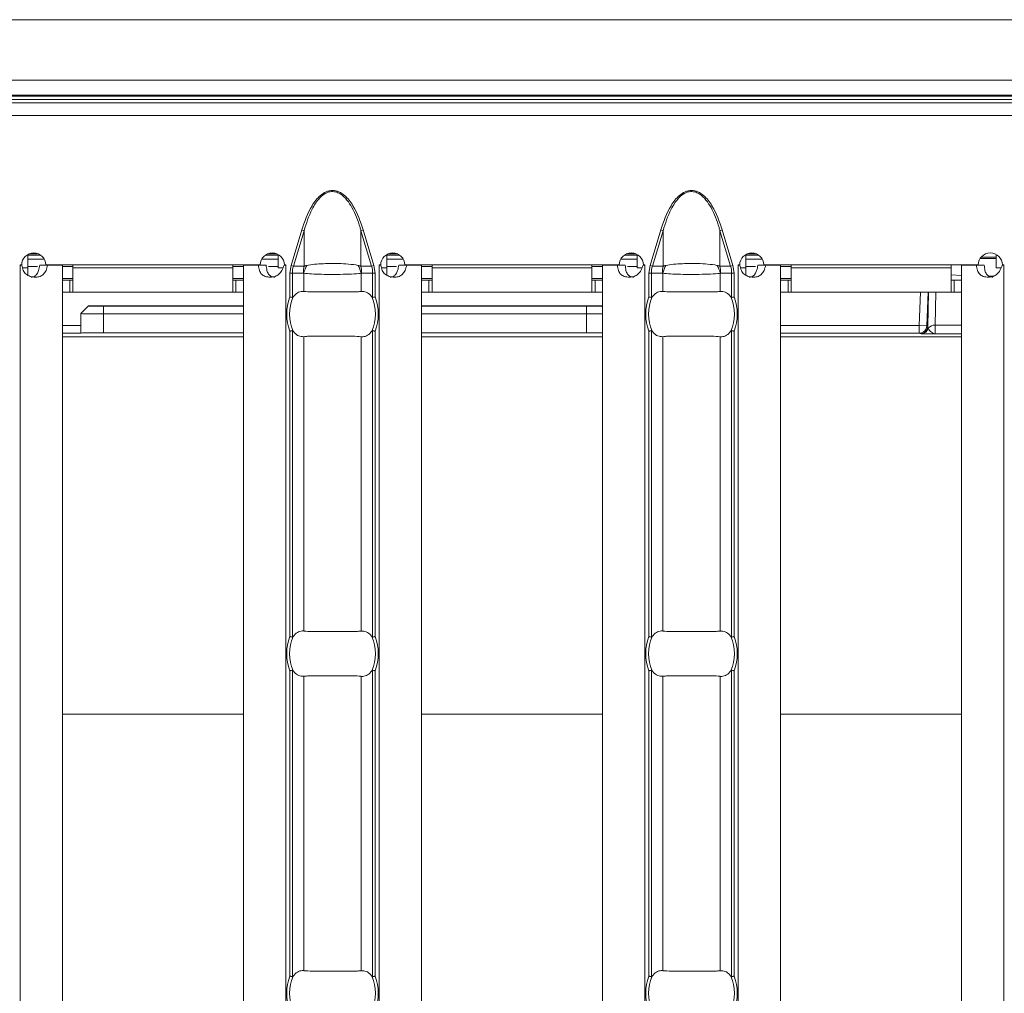
# Model space of a CAD drawing. Extents: x -60 to 1740, y -60 to 1248.
# Drawn here: x 488 to 553, y 493 to 558 of the extents above; entities that cross this region are included whole.
import ezdxf

# ---------------------------------------------------------------- set-up
doc = ezdxf.new("R2010")
doc.units = 0
doc.header["$LTSCALE"] = 4
doc.header["$MEASUREMENT"] = 0
doc.layers.get('0').update_dxf_attribs({"linetype": 'CONTINUOUS'})

msp = doc.modelspace()

# ---------------------------------------------------------------- linework, layer by layer
at = {"color": 7, "linetype": 'Continuous', "lineweight": 0}
for p, q in [((308.102, 557.518), (803.352, 557.518)), ((1305.602, 552.018), (306.602, 552.018)), ((488.587, 541.954), (488.587, 541.068)), ((488.587, 541.91), (489.432, 541.91)), ((504.348, 541.91), (505.187, 541.91)), ((505.187, 541.068), (505.187, 541.957)), ((512.373, 541.954), (512.373, 541.068)), ((512.373, 541.91), (513.218, 541.91)), ((528.133, 541.91), (528.973, 541.91)), ((528.973, 541.068), (528.973, 541.957)), ((536.159, 541.954), (536.159, 541.068)), ((536.159, 541.91), (537.004, 541.91)), ((551.694, 541.702), (552.759, 541.702)), ((552.759, 541.068), (552.759, 541.957)), ((488.084, 541.268), (488.189, 541.268)), ((488.084, 541.258), (488.084, 541.268)), ((488.087, 541.258), (488.084, 541.258)), ((488.087, 541.258), (488.206, 541.258)), ((489.239, 541.168), (488.587, 541.168)), ((488.587, 540.583), (488.587, 541.068)), ((489.39, 541.258), (489.91, 541.258)), ((489.789, 541.268), (503.991, 541.268)), ((489.91, 541.258), (490.887, 541.258)), ((490.887, 541.258), (490.887, 444.778)), ((491.587, 541.168), (490.887, 541.168)), ((491.587, 541.068), (491.587, 541.268)), ((491.587, 541.068), (491.587, 539.468)), ((502.187, 541.268), (502.187, 541.068)), ((502.887, 541.168), (502.187, 541.168)), ((502.187, 539.468), (502.187, 541.068)), ((502.887, 541.258), (502.887, 444.778)), ((502.887, 541.258), (503.869, 541.258)), ((504.388, 541.258), (503.869, 541.258)), ((505.187, 541.168), (504.539, 541.168)), ((505.575, 541.258), (505.687, 541.258)), ((505.591, 541.268), (505.691, 541.268)), ((505.691, 541.258), (505.687, 541.258)), ((505.691, 541.268), (505.691, 541.258)), ((511.87, 541.268), (511.975, 541.268)), ((511.87, 541.258), (511.87, 541.268)), ((511.873, 541.258), (511.87, 541.258)), ((511.873, 541.258), (511.992, 541.258)), ((513.025, 541.168), (512.373, 541.168)), ((512.373, 540.583), (512.373, 541.068)), ((513.175, 541.258), (513.696, 541.258)), ((513.575, 541.268), (527.777, 541.268)), ((513.696, 541.258), (514.673, 541.258)), ((514.673, 541.258), (514.673, 444.778)), ((515.373, 541.168), (514.673, 541.168)), ((515.373, 541.068), (515.373, 541.268)), ((515.373, 541.068), (515.373, 539.468)), ((525.973, 541.268), (525.973, 541.068)), ((526.673, 541.168), (525.973, 541.168)), ((525.973, 539.468), (525.973, 541.068)), ((526.673, 541.258), (526.673, 444.778)), ((526.673, 541.258), (527.655, 541.258)), ((528.174, 541.258), (527.655, 541.258)), ((528.973, 541.168), (528.324, 541.168)), ((529.36, 541.258), (529.473, 541.258)), ((529.377, 541.268), (529.477, 541.268)), ((529.477, 541.258), (529.473, 541.258)), ((529.477, 541.268), (529.477, 541.258)), ((535.655, 541.268), (535.76, 541.268)), ((535.655, 541.258), (535.655, 541.268)), ((535.659, 541.258), (535.655, 541.258)), ((535.659, 541.258), (535.777, 541.258)), ((536.811, 541.168), (536.159, 541.168)), ((536.159, 540.583), (536.159, 541.068)), ((536.961, 541.258), (537.482, 541.258)), ((537.36, 541.268), (551.562, 541.268)), ((537.482, 541.258), (538.459, 541.258)), ((538.459, 541.258), (538.459, 444.778)), ((539.159, 541.168), (538.459, 541.168)), ((539.159, 541.068), (539.159, 541.268)), ((539.159, 541.068), (539.159, 539.468)), ((549.759, 541.268), (549.759, 541.068)), ((549.759, 539.468), (549.759, 541.068)), ((550.459, 541.258), (550.459, 444.778)), ((550.459, 541.258), (551.44, 541.258)), ((551.96, 541.258), (551.44, 541.258)), ((553.146, 541.258), (553.259, 541.258)), ((553.162, 541.268), (553.262, 541.268)), ((553.262, 541.258), (553.259, 541.258)), ((553.262, 541.268), (553.262, 541.258)), ((491.587, 540.368), (490.887, 540.368)), ((490.887, 540.268), (491.387, 540.268)), ((491.387, 540.268), (491.587, 540.268)), ((502.887, 540.368), (502.187, 540.368)), ((502.187, 540.268), (502.387, 540.268)), ((502.387, 540.268), (502.887, 540.268)), ((515.373, 540.368), (514.673, 540.368)), ((514.673, 540.268), (515.173, 540.268)), ((515.173, 540.268), (515.373, 540.268)), ((526.673, 540.368), (525.973, 540.368)), ((525.973, 540.268), (526.173, 540.268)), ((526.173, 540.268), (526.673, 540.268)), ((539.159, 540.368), (538.459, 540.368)), ((538.459, 540.268), (538.959, 540.268)), ((538.959, 540.268), (539.159, 540.268)), ((549.759, 540.268), (549.959, 540.268)), ((549.959, 540.268), (550.459, 540.268)), ((490.887, 539.468), (491.387, 539.468)), ((491.387, 539.468), (491.587, 539.468)), ((491.587, 539.468), (502.187, 539.468)), ((502.187, 539.468), (502.387, 539.468)), ((502.387, 539.468), (502.887, 539.468)), ((514.673, 539.468), (515.173, 539.468)), ((515.173, 539.468), (515.373, 539.468)), ((515.373, 539.468), (525.973, 539.468)), ((525.973, 539.468), (526.173, 539.468)), ((526.173, 539.468), (526.673, 539.468)), ((538.459, 539.468), (538.959, 539.468)), ((538.959, 539.468), (539.159, 539.468)), ((539.159, 539.468), (549.759, 539.468)), ((548.219, 537.202), (548.258, 539.468)), ((549.759, 539.468), (549.959, 539.468)), ((549.959, 539.468), (550.459, 539.468)), ((492.102, 538.046), (492.606, 538.555)), ((492.608, 538.552), (492.104, 538.044)), ((492.606, 538.555), (492.608, 538.552)), ((502.887, 538.555), (492.606, 538.555)), ((493.604, 538.544), (493.604, 538.035)), ((493.604, 538.544), (502.887, 538.544)), ((526.597, 538.555), (514.673, 538.555)), ((514.673, 538.544), (525.599, 538.544)), ((525.599, 538.544), (525.599, 538.035)), ((526.595, 538.552), (526.597, 538.555)), ((526.597, 538.555), (526.673, 538.478)), ((492.104, 538.044), (492.102, 538.046)), ((492.102, 538.046), (492.102, 537.25)), ((492.104, 536.757), (492.104, 538.044)), ((502.887, 538.035), (493.604, 538.035)), ((525.599, 538.035), (514.673, 538.035)), ((492.104, 536.757), (492.097, 536.75)), ((493.604, 536.77), (502.887, 536.77)), ((514.673, 536.77), (525.599, 536.77))]:
    msp.add_line(p, q, dxfattribs=at)
at = {"color": 8, "linetype": 'Continuous', "lineweight": 0}
for p, q in [((306.102, 553.509), (1306.102, 553.509)), ((1306.102, 552.509), (306.102, 552.509)), ((416.204, 552.462), (696, 552.462)), ((695.956, 552.234), (416.247, 552.234)), ((1305.602, 551.168), (306.602, 551.168)), ((506.739, 543.586), (506.038, 541.234)), ((506.192, 541.188), (506.893, 543.54)), ((506.893, 543.54), (506.739, 543.586)), ((506.893, 543.54), (506.893, 541.188)), ((510.667, 543.54), (510.822, 543.586)), ((510.667, 543.54), (510.667, 541.188)), ((510.667, 543.54), (511.368, 541.188)), ((511.523, 541.234), (510.822, 543.586)), ((530.525, 543.586), (529.824, 541.234)), ((529.978, 541.188), (530.679, 543.54)), ((530.679, 543.54), (530.525, 543.586)), ((530.679, 543.54), (530.679, 541.188)), ((534.453, 543.54), (534.607, 543.586)), ((534.453, 543.54), (534.453, 541.188)), ((534.453, 543.54), (535.154, 541.188)), ((535.308, 541.234), (534.607, 543.586)), ((489.665, 541.66), (488.587, 541.66)), ((505.187, 541.66), (504.112, 541.66)), ((505.09, 542.004), (504.492, 542.004)), ((513.451, 541.66), (512.373, 541.66)), ((513.074, 542.004), (512.475, 542.004)), ((528.973, 541.66), (527.898, 541.66)), ((528.876, 542.004), (528.277, 542.004)), ((537.236, 541.66), (536.159, 541.66)), ((536.86, 542.004), (536.261, 542.004)), ((552.759, 541.707), (551.697, 541.707)), ((551.752, 541.78), (552.759, 541.78)), ((488.087, 541.258), (488.087, 444.778)), ((488.255, 541.068), (488.587, 541.068)), ((491.587, 541.068), (502.187, 541.068)), ((505.187, 541.068), (505.497, 541.068)), ((505.687, 541.258), (505.687, 444.778)), ((506.038, 541.234), (505.963, 540.728)), ((506.192, 541.188), (506.038, 541.234)), ((506.893, 541.188), (506.192, 541.188)), ((511.368, 541.188), (510.667, 541.188)), ((511.368, 541.188), (511.523, 541.234)), ((511.597, 540.728), (511.523, 541.234)), ((511.873, 541.258), (511.873, 444.778)), ((512.041, 541.068), (512.373, 541.068)), ((515.373, 541.068), (525.973, 541.068)), ((528.973, 541.068), (529.283, 541.068)), ((529.473, 541.258), (529.473, 444.778)), ((529.824, 541.234), (529.749, 540.728)), ((529.978, 541.188), (529.824, 541.234)), ((530.679, 541.188), (529.978, 541.188)), ((535.154, 541.188), (534.453, 541.188)), ((535.154, 541.188), (535.308, 541.234)), ((535.383, 540.728), (535.308, 541.234)), ((535.659, 541.258), (535.659, 444.778)), ((535.827, 541.068), (536.159, 541.068)), ((539.159, 541.068), (549.759, 541.068)), ((551.352, 541.258), (551.352, 541.268)), ((552.759, 541.068), (553.069, 541.068)), ((553.259, 541.258), (553.259, 444.778)), ((491.387, 539.468), (491.387, 540.268)), ((502.387, 539.468), (502.387, 540.268)), ((505.963, 540.728), (505.963, 539.147)), ((506.122, 540.728), (505.963, 540.728)), ((506.122, 539.116), (506.122, 540.728)), ((506.122, 540.728), (506.851, 540.728)), ((506.876, 540.718), (506.876, 539.517)), ((510.684, 540.718), (510.684, 539.517)), ((510.71, 540.728), (511.438, 540.728)), ((511.438, 540.728), (511.438, 539.116)), ((511.597, 540.728), (511.438, 540.728)), ((511.597, 539.147), (511.597, 540.728)), ((515.173, 539.468), (515.173, 540.268)), ((526.173, 539.468), (526.173, 540.268)), ((529.749, 540.728), (529.749, 539.147)), ((529.908, 540.728), (529.749, 540.728)), ((529.908, 539.116), (529.908, 540.728)), ((529.908, 540.728), (530.636, 540.728)), ((530.662, 540.718), (530.662, 539.517)), ((534.47, 540.718), (534.47, 539.517)), ((534.496, 540.728), (535.224, 540.728)), ((535.224, 540.728), (535.224, 539.116)), ((535.383, 540.728), (535.224, 540.728)), ((535.383, 539.147), (535.383, 540.728)), ((538.959, 539.468), (538.959, 540.268)), ((550.459, 540.578), (549.759, 540.625)), ((549.959, 539.468), (549.959, 540.268)), ((552.568, 540.527), (552.262, 540.527)), ((547.658, 537.25), (547.735, 539.468)), ((548.235, 539.468), (548.157, 537.233)), ((548.751, 539.468), (548.714, 537.288)), ((493.604, 538.035), (493.604, 536.77)), ((525.599, 536.77), (525.599, 538.035)), ((490.887, 537.25), (492.102, 537.25)), ((505.963, 536.888), (505.963, 516.647)), ((506.122, 516.616), (506.122, 536.919)), ((511.438, 536.919), (511.438, 516.616)), ((511.597, 516.647), (511.597, 536.888)), ((529.749, 536.888), (529.749, 516.647)), ((529.908, 516.616), (529.908, 536.919)), ((535.224, 536.919), (535.224, 516.616)), ((535.383, 516.647), (535.383, 536.888)), ((538.459, 537.25), (547.658, 537.25)), ((547.658, 537.25), (548.157, 537.233)), ((547.658, 537.25), (547.658, 536.75)), ((548.157, 537.233), (548.219, 537.202)), ((548.714, 537.288), (550.459, 537.288)), ((492.097, 536.75), (490.887, 536.75)), ((490.887, 536.518), (502.887, 536.518)), ((506.876, 536.518), (506.876, 517.017)), ((510.684, 536.518), (510.684, 517.017)), ((514.673, 536.518), (526.673, 536.518)), ((530.662, 536.518), (530.662, 517.017)), ((534.47, 536.518), (534.47, 517.017)), ((547.658, 536.75), (538.459, 536.75)), ((538.459, 536.518), (550.459, 536.518)), ((547.719, 536.719), (547.658, 536.75)), ((550.459, 536.702), (548.72, 536.702)), ((505.963, 514.388), (505.963, 494.147)), ((506.122, 494.116), (506.122, 514.419)), ((511.438, 514.419), (511.438, 494.116)), ((511.597, 494.147), (511.597, 514.388)), ((529.749, 514.388), (529.749, 494.147)), ((529.908, 494.116), (529.908, 514.419)), ((535.224, 514.419), (535.224, 494.116)), ((535.383, 494.147), (535.383, 514.388)), ((506.876, 514.018), (506.876, 494.517)), ((510.684, 514.018), (510.684, 494.517)), ((530.662, 514.018), (530.662, 494.517)), ((534.47, 514.018), (534.47, 494.517)), ((490.887, 511.518), (502.887, 511.518)), ((514.673, 511.518), (526.673, 511.518)), ((538.459, 511.518), (550.459, 511.518))]:
    msp.add_line(p, q, dxfattribs=at)
at = {"color": 7, "linetype": 'Continuous', "lineweight": 0}
for centre, radius, start, end in [((488.989, 541.263), 0.8, 0.3581, 179.6419), ((504.791, 541.263), 0.8, 0.3581, 179.6419), ((512.775, 541.263), 0.8, 0.3581, 179.6419), ((528.577, 541.263), 0.8, 0.3581, 179.6419), ((536.56, 541.263), 0.8, 0.3581, 179.6419), ((552.362, 541.263), 0.8, 0.3581, 179.6419), ((508.78, 538.018), 2.842, 156.47708, 203.52292), ((508.78, 538.018), 2.842, 336.47708, 23.52292), ((532.566, 538.018), 2.842, 156.47708, 203.52292), ((532.566, 538.018), 2.842, 336.47708, 23.52292), ((508.78, 515.518), 2.842, 156.47708, 203.52292), ((508.78, 515.518), 2.842, 336.47708, 23.52292), ((532.566, 515.518), 2.842, 156.47708, 203.52292), ((532.566, 515.518), 2.842, 336.47708, 23.52292), ((508.78, 493.018), 2.842, 156.47708, 203.52292), ((508.78, 493.018), 2.842, 336.47708, 23.52292), ((532.566, 493.018), 2.842, 156.47708, 203.52292), ((532.566, 493.018), 2.842, 336.47708, 23.52292)]:
    msp.add_arc(centre, radius, start, end, dxfattribs=at)
at = {"color": 8, "linetype": 'Continuous', "lineweight": 0}
for centre, radius, start, end in [((509.349, 540.729), 2.499, 169.40884, 180.02086), ((509.331, 540.081), 2.537, 152.8134, 165.44155), ((508.229, 540.081), 2.537, 14.55845, 27.1866), ((508.211, 540.729), 2.499, 359.97914, 10.59116), ((533.135, 540.729), 2.499, 169.40884, 180.02086), ((533.117, 540.081), 2.537, 152.8134, 165.44155), ((532.015, 540.081), 2.537, 14.55845, 27.1866), ((531.997, 540.729), 2.499, 359.97914, 10.59116), ((508.78, 538.018), 3.035, 158.14301, 201.85699), ((508.78, 538.018), 3.035, 338.14301, 21.85699), ((532.566, 538.018), 3.035, 158.14301, 201.85699), ((532.566, 538.018), 3.035, 338.14301, 21.85699), ((547.658, 537.25), 0.5, 270.0134, 358.00217), ((547.719, 537.22), 0.5, 270.0134, 358.00217), ((547.784, 537.2), 0.485, 270.89722, 344.98475), ((548.678, 536.762), 0.527, 86.00688, 143.60021), ((508.78, 515.518), 3.035, 158.14301, 201.85699), ((508.78, 515.518), 3.035, 338.14301, 21.85699), ((532.566, 515.518), 3.035, 158.14301, 201.85699), ((532.566, 515.518), 3.035, 338.14301, 21.85699), ((508.78, 493.018), 3.035, 158.14301, 201.85699), ((508.78, 493.018), 3.035, 338.14301, 21.85699), ((532.566, 493.018), 3.035, 158.14301, 201.85699), ((532.566, 493.018), 3.035, 338.14301, 21.85699)]:
    msp.add_arc(centre, radius, start, end, dxfattribs=at)
for centre, major_axis, ratio, start_param, end_param in [((508.736, 540.728), (2.614, 0), 0.765003, 2.909439, 3.141593), ((508.824, 540.728), (2.614, 0), 0.765003, 0, 0.232154), ((532.522, 540.728), (2.614, 0), 0.765003, 2.909439, 3.141593), ((532.61, 540.728), (2.614, 0), 0.765003, 0, 0.232154), ((548.719, 537.22), (0.5, 0.028), 0.73011, 3.11291, 3.472127), ((548.807, 538.702), (0.087, 2), 0.022156, 2.357158, 3.13383), ((548.719, 536.72), (1, 0), 0.012448, 3.166475, 3.525692)]:
    msp.add_ellipse(centre, major_axis=major_axis, ratio=ratio, start_param=start_param, end_param=end_param, dxfattribs=at)
at = {"color": 7, "linetype": 'Continuous', "lineweight": 0}
for centre, major_axis, start_param, end_param in [((492.097, 537.25), (0, 0.5), 3.150319, 4.712389), ((493.604, 536.757), (1.5, 0), 1.570796, 3.132866), ((525.599, 536.757), (1.5, 0), 0.773058, 1.570796)]:
    msp.add_ellipse(centre, major_axis=major_axis, ratio=0.008727, start_param=start_param, end_param=end_param, dxfattribs=at)
at = {"color": 8, "linetype": 'Continuous', "lineweight": 0}
for points, knots in [([(510.822, 543.586), (510.631, 544.142), (510.344, 544.975), (509.711, 545.803), (509.279, 546.095), (508.999, 546.189), (508.779, 546.213), (508.56, 546.188), (508.28, 546.094), (507.849, 545.801), (507.216, 544.975), (506.93, 544.142), (506.739, 543.586)], [0, 0, 0, 0, 0.249564, 0.374646, 0.43728, 0.469332, 0.50009, 0.530974, 0.563009, 0.62566, 0.750443, 1, 1, 1, 1]), ([(506.893, 543.54), (507.047, 544.024), (507.293, 544.8), (507.826, 545.634), (508.275, 546.009), (508.641, 546.143), (508.985, 546.131), (509.383, 545.952), (509.758, 545.582), (510.23, 544.845), (510.497, 544.138), (510.647, 543.612), (510.667, 543.54)], [0, 0, 0, 0, 0.224086, 0.359387, 0.432381, 0.478483, 0.529261, 0.580188, 0.668584, 0.757729, 0.966908, 1, 1, 1, 1]), ([(534.607, 543.586), (534.417, 544.142), (534.13, 544.975), (533.497, 545.803), (533.065, 546.095), (532.785, 546.189), (532.565, 546.213), (532.346, 546.188), (532.065, 546.094), (531.634, 545.801), (531.002, 544.975), (530.715, 544.142), (530.525, 543.586)], [0, 0, 0, 0, 0.249564, 0.374646, 0.43728, 0.469332, 0.50009, 0.530974, 0.563009, 0.62566, 0.750443, 1, 1, 1, 1]), ([(530.679, 543.54), (530.832, 544.024), (531.078, 544.8), (531.612, 545.634), (532.06, 546.009), (532.427, 546.143), (532.77, 546.131), (533.169, 545.952), (533.543, 545.582), (534.016, 544.845), (534.283, 544.138), (534.433, 543.612), (534.453, 543.54)], [0, 0, 0, 0, 0.224086, 0.359387, 0.432381, 0.478483, 0.529261, 0.580188, 0.668584, 0.757729, 0.966908, 1, 1, 1, 1]), ([(488.657, 542.004), (488.658, 542.004), (488.69, 542.005), (488.724, 542.002), (488.756, 542.018), (488.757, 542.019)], [0, 0, 0, 0, 0.032312, 0.9670393, 1, 1, 1, 1]), ([(489.236, 542.009), (489.101, 542.008), (488.916, 542.006), (488.714, 542.005), (488.659, 542.004), (488.657, 542.004)], [0, 0, 0, 0, 0.720843, 0.991576, 1, 1, 1, 1]), ([(507.075, 541.239), (507.03, 541.229), (506.967, 541.215), (506.91, 541.194), (506.893, 541.188)], [0, 0, 0, 0, 0.708865, 1, 1, 1, 1]), ([(510.486, 541.239), (510.43, 541.25), (510.193, 541.293), (509.713, 541.342), (509.171, 541.364), (508.663, 541.369), (508.166, 541.358), (507.57, 541.319), (507.243, 541.267), (507.075, 541.239)], [0, 0, 0, 0, 0.059727, 0.257266, 0.431235, 0.500021, 0.662278, 0.827032, 1, 1, 1, 1]), ([(510.667, 541.188), (510.639, 541.198), (510.581, 541.219), (510.518, 541.232), (510.486, 541.239)], [0, 0, 0, 0, 0.489075, 1, 1, 1, 1]), ([(530.861, 541.239), (530.816, 541.229), (530.753, 541.215), (530.696, 541.194), (530.679, 541.188)], [0, 0, 0, 0, 0.708865, 1, 1, 1, 1]), ([(534.271, 541.239), (534.216, 541.25), (533.979, 541.293), (533.499, 541.342), (532.957, 541.364), (532.449, 541.369), (531.952, 541.358), (531.356, 541.319), (531.028, 541.267), (530.861, 541.239)], [0, 0, 0, 0, 0.059727, 0.257266, 0.431235, 0.500021, 0.662278, 0.827032, 1, 1, 1, 1]), ([(534.453, 541.188), (534.425, 541.198), (534.367, 541.219), (534.304, 541.232), (534.271, 541.239)], [0, 0, 0, 0, 0.489075, 1, 1, 1, 1]), ([(506.851, 540.728), (506.853, 540.728), (506.862, 540.727), (506.87, 540.722), (506.876, 540.718)], [0, 0, 0, 0, 0.261707, 1, 1, 1, 1]), ([(506.876, 540.718), (507.038, 540.703), (507.365, 540.673), (508.037, 540.649), (508.638, 540.642), (509.256, 540.645), (509.89, 540.659), (510.406, 540.688), (510.634, 540.713), (510.684, 540.718)], [0, 0, 0, 0, 0.162724, 0.329754, 0.499979, 0.572561, 0.752969, 0.94564, 1, 1, 1, 1]), ([(510.684, 540.718), (510.689, 540.721), (510.697, 540.726), (510.706, 540.727), (510.71, 540.728)], [0, 0, 0, 0, 0.548587, 1, 1, 1, 1]), ([(530.636, 540.728), (530.639, 540.728), (530.647, 540.727), (530.656, 540.722), (530.662, 540.718)], [0, 0, 0, 0, 0.261707, 1, 1, 1, 1]), ([(530.662, 540.718), (530.823, 540.703), (531.15, 540.673), (531.823, 540.649), (532.423, 540.642), (533.042, 540.645), (533.676, 540.659), (534.192, 540.688), (534.42, 540.713), (534.47, 540.718)], [0, 0, 0, 0, 0.162724, 0.329754, 0.499979, 0.572561, 0.752969, 0.94564, 1, 1, 1, 1]), ([(534.47, 540.718), (534.475, 540.721), (534.483, 540.726), (534.492, 540.727), (534.496, 540.728)], [0, 0, 0, 0, 0.548587, 1, 1, 1, 1]), ([(548.253, 537.075), (548.3, 536.974), (548.378, 536.879), (548.543, 536.744), (548.63, 536.705), (548.72, 536.702)], [0, 0, 0, 0, 0.5, 0.5, 1, 1, 1, 1]), ([(547.792, 536.715), (547.873, 536.713), (548.012, 536.71), (548.34, 536.706), (548.53, 536.704), (548.72, 536.702)], [0, 0, 0, 0, 0.5, 0.5, 1, 1, 1, 1])]:
    msp.add_open_spline(points, degree=3, knots=knots, dxfattribs=at)
at = {"color": 7, "linetype": 'Continuous', "lineweight": 0}
for points, knots in [([(488.206, 541.258), (488.227, 541.138), (488.257, 540.966), (488.371, 540.771), (488.477, 540.656), (488.607, 540.567), (488.819, 540.481), (489.099, 540.448), (489.407, 540.489), (489.651, 540.65), (489.822, 540.917), (489.88, 541.138), (489.91, 541.258)], [0, 0, 0, 0, 0.133402, 0.192271, 0.248965, 0.306291, 0.366966, 0.506609, 0.628933, 0.741653, 0.86074, 1, 1, 1, 1]), ([(488.818, 540.462), (488.818, 540.462), (488.856, 540.459), (488.93, 540.472), (489.032, 540.508), (489.121, 540.572), (489.228, 540.698), (489.33, 540.929), (489.368, 541.14), (489.39, 541.258)], [0, 0, 0, 0, 0.0004974, 0.1087607, 0.2122011, 0.3162389, 0.426206, 0.6803062, 1, 1, 1, 1]), ([(503.869, 541.258), (503.885, 541.138), (503.907, 540.966), (503.998, 540.771), (504.084, 540.656), (504.193, 540.567), (504.379, 540.481), (504.644, 540.448), (504.968, 540.489), (505.248, 540.65), (505.46, 540.917), (505.534, 541.138), (505.575, 541.258)], [0, 0, 0, 0, 0.133402, 0.192271, 0.248965, 0.306291, 0.366966, 0.506609, 0.628933, 0.741653, 0.86074, 1, 1, 1, 1]), ([(504.388, 541.258), (504.399, 541.14), (504.419, 540.929), (504.51, 540.694), (504.617, 540.57), (504.713, 540.506), (504.826, 540.468), (504.91, 540.464), (504.954, 540.462)], [0, 0, 0, 0, 0.305666, 0.548622, 0.657444, 0.765061, 0.877609, 1, 1, 1, 1]), ([(511.992, 541.258), (512.012, 541.138), (512.042, 540.966), (512.157, 540.771), (512.263, 540.656), (512.392, 540.567), (512.604, 540.481), (512.885, 540.448), (513.193, 540.489), (513.437, 540.65), (513.608, 540.917), (513.665, 541.138), (513.696, 541.258)], [0, 0, 0, 0, 0.133402, 0.192271, 0.248965, 0.306291, 0.366966, 0.506609, 0.628933, 0.741653, 0.86074, 1, 1, 1, 1]), ([(512.603, 540.462), (512.604, 540.462), (512.642, 540.459), (512.716, 540.472), (512.818, 540.508), (512.907, 540.572), (513.013, 540.698), (513.115, 540.929), (513.154, 541.14), (513.175, 541.258)], [0, 0, 0, 0, 0.000497, 0.108761, 0.212201, 0.316239, 0.426206, 0.680306, 1, 1, 1, 1]), ([(527.655, 541.258), (527.67, 541.138), (527.693, 540.966), (527.783, 540.771), (527.869, 540.656), (527.979, 540.567), (528.165, 540.481), (528.43, 540.448), (528.754, 540.489), (529.033, 540.65), (529.245, 540.917), (529.32, 541.138), (529.36, 541.258)], [0, 0, 0, 0, 0.133402, 0.192271, 0.248965, 0.306291, 0.366966, 0.506609, 0.628933, 0.741653, 0.86074, 1, 1, 1, 1]), ([(528.174, 541.258), (528.185, 541.14), (528.204, 540.929), (528.295, 540.694), (528.403, 540.57), (528.498, 540.506), (528.612, 540.468), (528.696, 540.464), (528.74, 540.462)], [0, 0, 0, 0, 0.305666, 0.548622, 0.657444, 0.765061, 0.877609, 1, 1, 1, 1]), ([(535.777, 541.258), (535.798, 541.138), (535.828, 540.966), (535.943, 540.771), (536.048, 540.656), (536.178, 540.567), (536.39, 540.481), (536.67, 540.448), (536.979, 540.489), (537.222, 540.65), (537.394, 540.917), (537.451, 541.138), (537.482, 541.258)], [0, 0, 0, 0, 0.133402, 0.192271, 0.248965, 0.306291, 0.366966, 0.506609, 0.628933, 0.741653, 0.86074, 1, 1, 1, 1]), ([(536.389, 540.462), (536.389, 540.462), (536.428, 540.459), (536.501, 540.472), (536.604, 540.508), (536.693, 540.572), (536.799, 540.698), (536.901, 540.929), (536.94, 541.14), (536.961, 541.258)], [0, 0, 0, 0, 0.000497, 0.108761, 0.212201, 0.316239, 0.426206, 0.680306, 1, 1, 1, 1]), ([(551.44, 541.258), (551.456, 541.138), (551.479, 540.966), (551.569, 540.771), (551.655, 540.656), (551.764, 540.567), (551.95, 540.481), (552.215, 540.448), (552.539, 540.489), (552.819, 540.65), (553.031, 540.917), (553.106, 541.138), (553.146, 541.258)], [0, 0, 0, 0, 0.133402, 0.192271, 0.248965, 0.306291, 0.366966, 0.506609, 0.628933, 0.741653, 0.86074, 1, 1, 1, 1]), ([(551.96, 541.258), (551.971, 541.14), (551.99, 540.929), (552.081, 540.694), (552.188, 540.57), (552.284, 540.506), (552.398, 540.468), (552.482, 540.464), (552.526, 540.462)], [0, 0, 0, 0, 0.305666, 0.548622, 0.657444, 0.765061, 0.877609, 1, 1, 1, 1]), ([(506.174, 539.152), (506.265, 539.253), (506.447, 539.456), (506.702, 539.529), (506.843, 539.519), (506.876, 539.517)], [0, 0, 0, 0, 0.4348007, 0.869125, 1, 1, 1, 1]), ([(506.876, 539.517), (507.058, 539.502), (507.421, 539.472), (508.174, 539.486), (508.984, 539.493), (509.776, 539.477), (510.346, 539.482), (510.602, 539.508), (510.684, 539.517)], [0, 0, 0, 0, 0.180771, 0.361966, 0.545255, 0.728923, 0.912873, 1, 1, 1, 1]), ([(510.684, 539.517), (510.796, 539.513), (511.019, 539.506), (511.254, 539.324), (511.364, 539.182), (511.386, 539.152)], [0, 0, 0, 0, 0.441607, 0.883656, 1, 1, 1, 1]), ([(529.96, 539.152), (530.051, 539.253), (530.232, 539.456), (530.488, 539.529), (530.629, 539.519), (530.662, 539.517)], [0, 0, 0, 0, 0.4348007, 0.869125, 1, 1, 1, 1]), ([(530.662, 539.517), (530.843, 539.502), (531.207, 539.472), (531.96, 539.486), (532.77, 539.493), (533.562, 539.477), (534.132, 539.482), (534.388, 539.508), (534.47, 539.517)], [0, 0, 0, 0, 0.180771, 0.361966, 0.545255, 0.728923, 0.912873, 1, 1, 1, 1]), ([(534.47, 539.517), (534.582, 539.513), (534.805, 539.506), (535.04, 539.324), (535.149, 539.182), (535.172, 539.152)], [0, 0, 0, 0, 0.441607, 0.883656, 1, 1, 1, 1]), ([(505.963, 539.147), (505.965, 539.147), (505.981, 539.144), (506.019, 539.137), (506.075, 539.126), (506.107, 539.119), (506.122, 539.116)], [0, 0, 0, 0, 0.0250333, 0.2625133, 0.6311608, 1, 1, 1, 1]), ([(506.122, 539.116), (506.127, 539.116), (506.14, 539.117), (506.158, 539.132), (506.169, 539.146), (506.174, 539.152)], [0, 0, 0, 0, 0.275834, 0.665845, 1, 1, 1, 1]), ([(511.386, 539.152), (511.393, 539.144), (511.405, 539.129), (511.423, 539.116), (511.434, 539.116), (511.438, 539.116)], [0, 0, 0, 0, 0.423844, 0.777061, 1, 1, 1, 1]), ([(511.438, 539.116), (511.454, 539.119), (511.485, 539.126), (511.542, 539.137), (511.58, 539.144), (511.596, 539.147), (511.597, 539.147)], [0, 0, 0, 0, 0.3688392, 0.7374867, 0.9749667, 1, 1, 1, 1]), ([(529.749, 539.147), (529.751, 539.147), (529.767, 539.144), (529.805, 539.137), (529.861, 539.126), (529.892, 539.119), (529.908, 539.116)], [0, 0, 0, 0, 0.0250333, 0.2625133, 0.6311608, 1, 1, 1, 1]), ([(529.908, 539.116), (529.913, 539.116), (529.926, 539.117), (529.944, 539.132), (529.955, 539.146), (529.96, 539.152)], [0, 0, 0, 0, 0.275834, 0.665845, 1, 1, 1, 1]), ([(535.172, 539.152), (535.179, 539.144), (535.19, 539.129), (535.209, 539.116), (535.22, 539.116), (535.224, 539.116)], [0, 0, 0, 0, 0.423844, 0.777061, 1, 1, 1, 1]), ([(535.224, 539.116), (535.24, 539.119), (535.271, 539.126), (535.327, 539.137), (535.365, 539.144), (535.381, 539.147), (535.383, 539.147)], [0, 0, 0, 0, 0.3688392, 0.7374867, 0.9749667, 1, 1, 1, 1]), ([(492.608, 538.552), (492.609, 538.552), (492.61, 538.551), (492.623, 538.551), (492.645, 538.55), (492.678, 538.549), (492.72, 538.548), (492.772, 538.548), (492.833, 538.547), (492.926, 538.546), (493.054, 538.545), (493.227, 538.544), (493.412, 538.544), (493.539, 538.544), (493.604, 538.544)], [0, 0, 0, 0, 0.06278, 0.124144, 0.184756, 0.245306, 0.306487, 0.368969, 0.433383, 0.500304, 0.63139, 0.754845, 0.875877, 1, 1, 1, 1]), ([(525.599, 538.544), (525.632, 538.544), (525.697, 538.544), (525.792, 538.544), (525.884, 538.544), (525.974, 538.544), (526.06, 538.545), (526.143, 538.545), (526.224, 538.546), (526.324, 538.546), (526.434, 538.548), (526.529, 538.549), (526.587, 538.551), (526.592, 538.552), (526.595, 538.552)], [0, 0, 0, 0, 0.0627776, 0.1241389, 0.1847491, 0.245298, 0.3064774, 0.3689584, 0.4333713, 0.5002919, 0.6313792, 0.7548363, 0.8758719, 1, 1, 1, 1]), ([(493.604, 538.035), (493.409, 538.036), (493.213, 538.036), (492.852, 538.038), (492.687, 538.039), (492.409, 538.04), (492.298, 538.041), (492.146, 538.042), (492.106, 538.043), (492.104, 538.044)], [0, 0, 0, 0, 0.25, 0.25, 0.5, 0.5, 0.75, 0.75, 1, 1, 1, 1]), ([(526.673, 538.039), (526.667, 538.039), (526.554, 538.039), (526.173, 538.037), (525.791, 538.036), (525.599, 538.035)], [0, 0, 0, 0, 0.026349, 0.513175, 1, 1, 1, 1]), ([(506.122, 536.919), (506.107, 536.916), (506.075, 536.909), (506.019, 536.898), (505.981, 536.891), (505.965, 536.888), (505.963, 536.888)], [0, 0, 0, 0, 0.3688392, 0.7374867, 0.9749667, 1, 1, 1, 1]), ([(506.174, 536.883), (506.168, 536.891), (506.156, 536.906), (506.138, 536.919), (506.126, 536.919), (506.122, 536.919)], [0, 0, 0, 0, 0.4238436, 0.7770607, 1, 1, 1, 1]), ([(506.876, 536.518), (506.765, 536.522), (506.541, 536.529), (506.307, 536.711), (506.197, 536.853), (506.174, 536.883)], [0, 0, 0, 0, 0.441607, 0.883656, 1, 1, 1, 1]), ([(511.386, 536.883), (511.296, 536.782), (511.114, 536.579), (510.858, 536.506), (510.717, 536.516), (510.684, 536.518)], [0, 0, 0, 0, 0.434801, 0.869125, 1, 1, 1, 1]), ([(511.438, 536.919), (511.433, 536.919), (511.42, 536.918), (511.402, 536.904), (511.392, 536.89), (511.386, 536.883)], [0, 0, 0, 0, 0.275834, 0.665845, 1, 1, 1, 1]), ([(511.597, 536.888), (511.596, 536.888), (511.58, 536.891), (511.542, 536.898), (511.485, 536.909), (511.454, 536.916), (511.438, 536.919)], [0, 0, 0, 0, 0.025033, 0.262513, 0.631161, 1, 1, 1, 1]), ([(529.908, 536.919), (529.892, 536.916), (529.861, 536.909), (529.805, 536.898), (529.767, 536.891), (529.751, 536.888), (529.749, 536.888)], [0, 0, 0, 0, 0.3688392, 0.7374867, 0.9749667, 1, 1, 1, 1]), ([(529.96, 536.883), (529.953, 536.891), (529.941, 536.906), (529.923, 536.919), (529.912, 536.919), (529.908, 536.919)], [0, 0, 0, 0, 0.4238436, 0.7770607, 1, 1, 1, 1]), ([(530.662, 536.518), (530.55, 536.522), (530.327, 536.529), (530.092, 536.711), (529.983, 536.853), (529.96, 536.883)], [0, 0, 0, 0, 0.441607, 0.883656, 1, 1, 1, 1]), ([(535.172, 536.883), (535.081, 536.782), (534.899, 536.579), (534.644, 536.506), (534.503, 536.516), (534.47, 536.518)], [0, 0, 0, 0, 0.434801, 0.869125, 1, 1, 1, 1]), ([(535.224, 536.919), (535.219, 536.919), (535.206, 536.918), (535.188, 536.904), (535.177, 536.89), (535.172, 536.883)], [0, 0, 0, 0, 0.275834, 0.665845, 1, 1, 1, 1]), ([(535.383, 536.888), (535.381, 536.888), (535.365, 536.891), (535.327, 536.898), (535.271, 536.909), (535.24, 536.916), (535.224, 536.919)], [0, 0, 0, 0, 0.025033, 0.262513, 0.631161, 1, 1, 1, 1]), ([(510.684, 536.518), (510.503, 536.533), (510.139, 536.563), (509.387, 536.549), (508.577, 536.542), (507.784, 536.558), (507.214, 536.553), (506.958, 536.527), (506.876, 536.518)], [0, 0, 0, 0, 0.180771, 0.361966, 0.545255, 0.728923, 0.912873, 1, 1, 1, 1]), ([(534.47, 536.518), (534.289, 536.533), (533.925, 536.563), (533.172, 536.549), (532.362, 536.542), (531.57, 536.558), (531, 536.553), (530.744, 536.527), (530.662, 536.518)], [0, 0, 0, 0, 0.180771, 0.361966, 0.545255, 0.728923, 0.912873, 1, 1, 1, 1]), ([(505.963, 516.647), (505.965, 516.647), (505.981, 516.644), (506.019, 516.637), (506.075, 516.626), (506.107, 516.619), (506.122, 516.616)], [0, 0, 0, 0, 0.025033, 0.262513, 0.631161, 1, 1, 1, 1]), ([(506.122, 516.616), (506.127, 516.616), (506.14, 516.617), (506.158, 516.632), (506.169, 516.646), (506.174, 516.652)], [0, 0, 0, 0, 0.275834, 0.665845, 1, 1, 1, 1]), ([(506.174, 516.652), (506.265, 516.753), (506.447, 516.956), (506.702, 517.029), (506.843, 517.019), (506.876, 517.017)], [0, 0, 0, 0, 0.434801, 0.869125, 1, 1, 1, 1]), ([(506.876, 517.017), (507.058, 517.002), (507.421, 516.972), (508.174, 516.986), (508.984, 516.993), (509.776, 516.977), (510.346, 516.982), (510.602, 517.008), (510.684, 517.017)], [0, 0, 0, 0, 0.180771, 0.361966, 0.545255, 0.728923, 0.912873, 1, 1, 1, 1]), ([(510.684, 517.017), (510.796, 517.013), (511.019, 517.006), (511.254, 516.824), (511.364, 516.682), (511.386, 516.652)], [0, 0, 0, 0, 0.441607, 0.883656, 1, 1, 1, 1]), ([(511.386, 516.652), (511.393, 516.644), (511.405, 516.629), (511.423, 516.616), (511.434, 516.616), (511.438, 516.616)], [0, 0, 0, 0, 0.423844, 0.777061, 1, 1, 1, 1]), ([(511.438, 516.616), (511.454, 516.619), (511.485, 516.626), (511.542, 516.637), (511.58, 516.644), (511.596, 516.647), (511.597, 516.647)], [0, 0, 0, 0, 0.368839, 0.737487, 0.974967, 1, 1, 1, 1]), ([(529.749, 516.647), (529.751, 516.647), (529.767, 516.644), (529.805, 516.637), (529.861, 516.626), (529.892, 516.619), (529.908, 516.616)], [0, 0, 0, 0, 0.025033, 0.262513, 0.631161, 1, 1, 1, 1]), ([(529.908, 516.616), (529.913, 516.616), (529.926, 516.617), (529.944, 516.632), (529.955, 516.646), (529.96, 516.652)], [0, 0, 0, 0, 0.275834, 0.665845, 1, 1, 1, 1]), ([(529.96, 516.652), (530.051, 516.753), (530.232, 516.956), (530.488, 517.029), (530.629, 517.019), (530.662, 517.017)], [0, 0, 0, 0, 0.434801, 0.869125, 1, 1, 1, 1]), ([(530.662, 517.017), (530.843, 517.002), (531.207, 516.972), (531.96, 516.986), (532.77, 516.993), (533.562, 516.977), (534.132, 516.982), (534.388, 517.008), (534.47, 517.017)], [0, 0, 0, 0, 0.180771, 0.361966, 0.545255, 0.728923, 0.912873, 1, 1, 1, 1]), ([(534.47, 517.017), (534.582, 517.013), (534.805, 517.006), (535.04, 516.824), (535.149, 516.682), (535.172, 516.652)], [0, 0, 0, 0, 0.441607, 0.883656, 1, 1, 1, 1]), ([(535.172, 516.652), (535.179, 516.644), (535.19, 516.629), (535.209, 516.616), (535.22, 516.616), (535.224, 516.616)], [0, 0, 0, 0, 0.423844, 0.777061, 1, 1, 1, 1]), ([(535.224, 516.616), (535.24, 516.619), (535.271, 516.626), (535.327, 516.637), (535.365, 516.644), (535.381, 516.647), (535.383, 516.647)], [0, 0, 0, 0, 0.368839, 0.737487, 0.974967, 1, 1, 1, 1]), ([(506.122, 514.419), (506.107, 514.416), (506.075, 514.409), (506.019, 514.398), (505.981, 514.391), (505.965, 514.388), (505.963, 514.388)], [0, 0, 0, 0, 0.368839, 0.737487, 0.974967, 1, 1, 1, 1]), ([(506.174, 514.383), (506.168, 514.391), (506.156, 514.406), (506.138, 514.419), (506.126, 514.419), (506.122, 514.419)], [0, 0, 0, 0, 0.423844, 0.777061, 1, 1, 1, 1]), ([(506.876, 514.018), (506.765, 514.022), (506.541, 514.029), (506.307, 514.211), (506.197, 514.353), (506.174, 514.383)], [0, 0, 0, 0, 0.441607, 0.883656, 1, 1, 1, 1]), ([(510.684, 514.018), (510.503, 514.033), (510.139, 514.063), (509.387, 514.049), (508.577, 514.042), (507.784, 514.058), (507.214, 514.053), (506.958, 514.027), (506.876, 514.018)], [0, 0, 0, 0, 0.180771, 0.361966, 0.545255, 0.728923, 0.912873, 1, 1, 1, 1]), ([(511.386, 514.383), (511.296, 514.282), (511.114, 514.079), (510.858, 514.006), (510.717, 514.016), (510.684, 514.018)], [0, 0, 0, 0, 0.434801, 0.869125, 1, 1, 1, 1]), ([(511.438, 514.419), (511.433, 514.419), (511.42, 514.418), (511.402, 514.404), (511.392, 514.39), (511.386, 514.383)], [0, 0, 0, 0, 0.2758342, 0.665845, 1, 1, 1, 1]), ([(511.597, 514.388), (511.596, 514.388), (511.58, 514.391), (511.542, 514.398), (511.485, 514.409), (511.454, 514.416), (511.438, 514.419)], [0, 0, 0, 0, 0.025033, 0.262513, 0.631161, 1, 1, 1, 1]), ([(529.908, 514.419), (529.892, 514.416), (529.861, 514.409), (529.805, 514.398), (529.767, 514.391), (529.751, 514.388), (529.749, 514.388)], [0, 0, 0, 0, 0.368839, 0.737487, 0.974967, 1, 1, 1, 1]), ([(529.96, 514.383), (529.953, 514.391), (529.941, 514.406), (529.923, 514.419), (529.912, 514.419), (529.908, 514.419)], [0, 0, 0, 0, 0.423844, 0.777061, 1, 1, 1, 1]), ([(530.662, 514.018), (530.55, 514.022), (530.327, 514.029), (530.092, 514.211), (529.983, 514.353), (529.96, 514.383)], [0, 0, 0, 0, 0.441607, 0.883656, 1, 1, 1, 1]), ([(534.47, 514.018), (534.289, 514.033), (533.925, 514.063), (533.172, 514.049), (532.362, 514.042), (531.57, 514.058), (531, 514.053), (530.744, 514.027), (530.662, 514.018)], [0, 0, 0, 0, 0.180771, 0.361966, 0.545255, 0.728923, 0.912873, 1, 1, 1, 1]), ([(535.172, 514.383), (535.081, 514.282), (534.899, 514.079), (534.644, 514.006), (534.503, 514.016), (534.47, 514.018)], [0, 0, 0, 0, 0.434801, 0.869125, 1, 1, 1, 1]), ([(535.224, 514.419), (535.219, 514.419), (535.206, 514.418), (535.188, 514.404), (535.177, 514.39), (535.172, 514.383)], [0, 0, 0, 0, 0.2758342, 0.665845, 1, 1, 1, 1]), ([(535.383, 514.388), (535.381, 514.388), (535.365, 514.391), (535.327, 514.398), (535.271, 514.409), (535.24, 514.416), (535.224, 514.419)], [0, 0, 0, 0, 0.025033, 0.262513, 0.631161, 1, 1, 1, 1]), ([(506.174, 494.152), (506.265, 494.253), (506.447, 494.456), (506.702, 494.529), (506.843, 494.519), (506.876, 494.517)], [0, 0, 0, 0, 0.434801, 0.869125, 1, 1, 1, 1]), ([(506.876, 494.517), (507.058, 494.502), (507.421, 494.472), (508.174, 494.486), (508.984, 494.493), (509.776, 494.477), (510.346, 494.482), (510.602, 494.508), (510.684, 494.517)], [0, 0, 0, 0, 0.180771, 0.361966, 0.545255, 0.728923, 0.912873, 1, 1, 1, 1]), ([(510.684, 494.517), (510.796, 494.513), (511.019, 494.506), (511.254, 494.324), (511.364, 494.182), (511.386, 494.152)], [0, 0, 0, 0, 0.441607, 0.883656, 1, 1, 1, 1]), ([(529.96, 494.152), (530.051, 494.253), (530.232, 494.456), (530.488, 494.529), (530.629, 494.519), (530.662, 494.517)], [0, 0, 0, 0, 0.434801, 0.869125, 1, 1, 1, 1]), ([(530.662, 494.517), (530.843, 494.502), (531.207, 494.472), (531.96, 494.486), (532.77, 494.493), (533.562, 494.477), (534.132, 494.482), (534.388, 494.508), (534.47, 494.517)], [0, 0, 0, 0, 0.180771, 0.361966, 0.545255, 0.728923, 0.912873, 1, 1, 1, 1]), ([(534.47, 494.517), (534.582, 494.513), (534.805, 494.506), (535.04, 494.324), (535.149, 494.182), (535.172, 494.152)], [0, 0, 0, 0, 0.441607, 0.883656, 1, 1, 1, 1]), ([(505.963, 494.147), (505.965, 494.147), (505.981, 494.144), (506.019, 494.137), (506.075, 494.126), (506.107, 494.119), (506.122, 494.116)], [0, 0, 0, 0, 0.025033, 0.262513, 0.631161, 1, 1, 1, 1]), ([(506.122, 494.116), (506.127, 494.116), (506.14, 494.117), (506.158, 494.132), (506.169, 494.146), (506.174, 494.152)], [0, 0, 0, 0, 0.275834, 0.665845, 1, 1, 1, 1]), ([(511.386, 494.152), (511.393, 494.144), (511.405, 494.129), (511.423, 494.116), (511.434, 494.116), (511.438, 494.116)], [0, 0, 0, 0, 0.423844, 0.777061, 1, 1, 1, 1]), ([(511.438, 494.116), (511.454, 494.119), (511.485, 494.126), (511.542, 494.137), (511.58, 494.144), (511.596, 494.147), (511.597, 494.147)], [0, 0, 0, 0, 0.368839, 0.737487, 0.974967, 1, 1, 1, 1]), ([(529.749, 494.147), (529.751, 494.147), (529.767, 494.144), (529.805, 494.137), (529.861, 494.126), (529.892, 494.119), (529.908, 494.116)], [0, 0, 0, 0, 0.025033, 0.262513, 0.631161, 1, 1, 1, 1]), ([(529.908, 494.116), (529.913, 494.116), (529.926, 494.117), (529.944, 494.132), (529.955, 494.146), (529.96, 494.152)], [0, 0, 0, 0, 0.275834, 0.665845, 1, 1, 1, 1]), ([(535.172, 494.152), (535.179, 494.144), (535.19, 494.129), (535.209, 494.116), (535.22, 494.116), (535.224, 494.116)], [0, 0, 0, 0, 0.423844, 0.777061, 1, 1, 1, 1]), ([(535.224, 494.116), (535.24, 494.119), (535.271, 494.126), (535.327, 494.137), (535.365, 494.144), (535.381, 494.147), (535.383, 494.147)], [0, 0, 0, 0, 0.368839, 0.737487, 0.974967, 1, 1, 1, 1])]:
    msp.add_open_spline(points, degree=3, knots=knots, dxfattribs=at)

doc.saveas('drawing.dxf')
